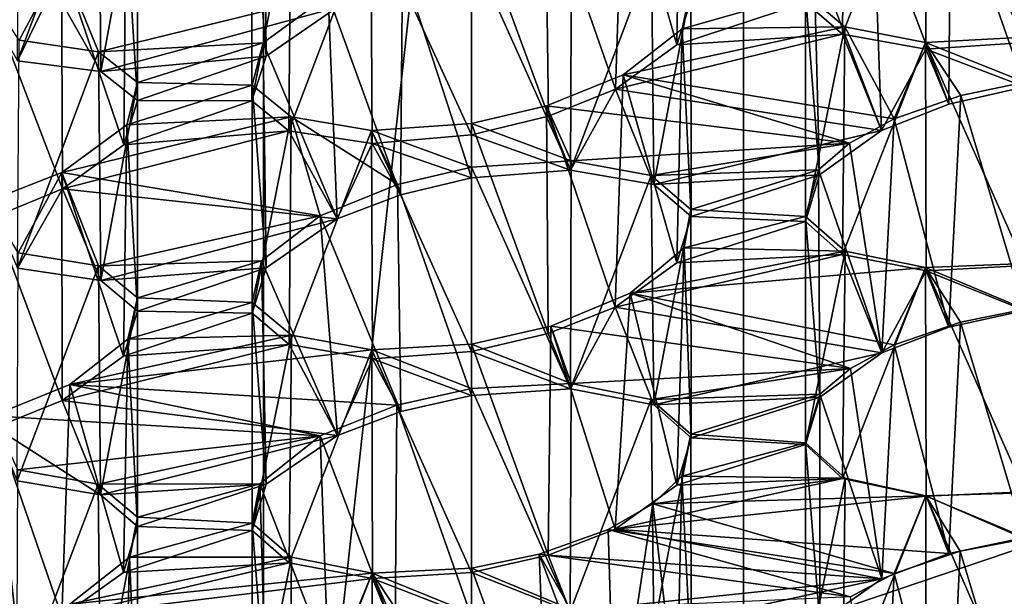
# Model space of a CAD drawing. Extents: x -75 to 87, y -169 to 292.
# Drawn here: x -4 to -3, y 180 to 181 of the extents above; entities that cross this region are included whole.
import ezdxf

# ---------------------------------------------------------------- set-up
doc = ezdxf.new("R2010")
doc.units = 0
doc.header["$MEASUREMENT"] = 0

msp = doc.modelspace()

# ---------------------------------------------------------------- linework, layer by layer
for points in [[(-0.00081, 171.921997, 223.860992), (-0.000799, 192.865997, 220.643005), (-4.592995, 192.72699, 219.73999)], [(-4.593007, 171.78299, 222.957977), (-0.00081, 171.921997, 223.860992), (-4.592995, 192.72699, 219.73999)], [(-0.000803, 176.018982, 221.714005), (-4.019, 175.896973, 220.923981), (-0.000793, 192.63797, 219.160995)], [(-0.000793, 192.63797, 219.160995), (-4.019, 175.896973, 220.923981), (-4.018991, 192.516998, 218.370987)], [(-4.592163, 190.144989, -10.107616), (0.00004, 190.26297, -11.0133), (0.000043, 175.099976, -12)], [(-4.592163, 190.144989, -10.107616), (0.000043, 175.099976, -12), (-4.59216, 175.099976, -11.086617)], [(0.000034, 190.06897, -9.5259), (-4.018168, 189.964996, -8.733415), (-4.018165, 175.099976, -9.700714)], [(0.000038, 175.099976, -10.5), (0.000034, 190.06897, -9.5259), (-4.018165, 175.099976, -9.700714)], [(-4.01893, 172.950989, 201.746979), (-0.000727, 172.829987, 200.957001), (-4.018921, 189.570984, 199.193985)], [(-4.018921, 189.570984, 199.193985), (-0.000727, 172.829987, 200.957001), (-0.000718, 189.449982, 198.404007)], [(-4.592927, 168.416992, 201.041992), (-4.592916, 189.359985, 197.82399), (-0.000713, 189.221985, 196.921997)], [(-0.000725, 168.277985, 200.139008), (-4.592927, 168.416992, 201.041992), (-0.000713, 189.221985, 196.921997)], [(-0.000038, 175.099976, 10.5), (-4.018238, 187.450989, 10.504386), (-0.000041, 188.505981, 11.4557)], [(-4.592243, 187.270996, 11.878584), (-0.000043, 175.099976, 12), (-0.000047, 188.292969, 12.9405)], [(-4.018235, 175.099976, 9.700686), (-4.018238, 187.450989, 10.504386), (-0.000038, 175.099976, 10.5)], [(-4.592243, 187.270996, 11.878584), (-4.59224, 175.099976, 11.086584), (-0.000043, 175.099976, 12)], [(-0.000798, 185.569977, 220.5), (-4.468695, 185.421997, 219.537979), (-3.397302, 175.725983, 221.453979)], [(-0.000798, 185.569977, 220.5), (-3.397302, 175.725983, 221.453979), (-0.000804, 175.80899, 221.998993)], [(-4.468695, 185.421997, 219.537979), (-6.445596, 175.482971, 219.876968), (-3.397302, 175.725983, 221.453979)], [(-6.445529, 182.630981, 201.370972), (-3.397223, 182.388977, 199.792984), (-4.46863, 172.692993, 201.709991)], [(-0.000792, 182.611801, 218.677979), (-3.688789, 182.484009, 217.845917), (-0.000793, 179.844254, 219.103043)], [(-3.688789, 182.484009, 217.845917), (-6.646381, 179.358414, 215.939819), (-3.68879, 179.716461, 218.270996)], [(-3.688789, 182.484009, 217.845917), (-6.64638, 182.125961, 215.51474), (-6.646381, 179.358414, 215.939819)], [(-3.688789, 182.484009, 217.845917), (-3.68879, 179.716461, 218.270996), (-0.000793, 179.844254, 219.103043)], [(-3.397223, 182.388977, 199.792984), (-0.000727, 172.544983, 200.748001), (-4.46863, 172.692993, 201.709991)], [(-3.397223, 182.388977, 199.792984), (-0.000721, 182.304993, 199.248993), (-0.000727, 172.544983, 200.748001)], [(-3.254887, 180.370422, 217.259079), (-0.000789, 181.471573, 217.841385), (-0.000789, 180.48317, 217.993195)], [(-3.254886, 181.358826, 217.107269), (-0.000789, 181.471573, 217.841385), (-3.254887, 180.370422, 217.259079)], [(-5.864479, 180.054489, 215.202103), (-3.254886, 181.358826, 217.107269), (-3.254887, 180.370422, 217.259079)], [(-5.864479, 181.042892, 215.050293), (-3.254886, 181.358826, 217.107269), (-5.864479, 180.054489, 215.202103)], [(-3.311845, 181.119324, 205.688278), (-3.363644, 181.07962, 205.613541), (-3.315145, 180.909729, 205.712265)], [(-3.302445, 180.950806, 205.807129), (-3.311845, 181.119324, 205.688278), (-3.315145, 180.909729, 205.712265)], [(-3.165645, 180.919388, 205.670425), (-3.163744, 181.125137, 205.636597), (-3.199045, 180.948212, 205.754623)], [(-3.090944, 181.112274, 205.575241), (-3.163744, 181.125137, 205.636597), (-3.165645, 180.919388, 205.670425)], [(-3.000744, 181.118103, 205.552582), (-3.090944, 181.112274, 205.575241), (-3.000744, 180.911926, 205.584259)], [(-3.090244, 180.906052, 205.606613), (-3.090944, 181.112274, 205.575241), (-3.165645, 180.919388, 205.670425)], [(-3.000744, 180.911926, 205.584259), (-3.090944, 181.112274, 205.575241), (-3.090244, 180.906052, 205.606613)], [(-3.909346, 181.101501, 205.937164), (-3.837445, 181.092468, 205.875717), (-3.910846, 180.89537, 205.969833)], [(-3.698945, 181.065369, 205.736221), (-3.688045, 181.104248, 205.827881), (-3.686445, 180.899551, 205.863373)], [(-3.686445, 180.899551, 205.863373), (-3.688045, 181.104248, 205.827881), (-3.622345, 180.943558, 205.942398)], [(-3.910846, 180.89537, 205.969833), (-3.837445, 181.092468, 205.875717), (-3.835645, 180.885864, 205.905334)], [(-3.837445, 181.092468, 205.875717), (-3.802545, 181.065933, 205.789963), (-3.835645, 180.885864, 205.905334)], [(-3.363644, 181.07962, 205.613541), (-3.433844, 181.050873, 205.574646), (-3.370644, 180.869827, 205.639481)], [(-3.315145, 180.909729, 205.712265), (-3.363644, 181.07962, 205.613541), (-3.370644, 180.869827, 205.639481)], [(-3.067944, 181.062897, 205.448059), (-3.000744, 181.078125, 205.45755), (-3.000744, 180.871933, 205.489227)], [(-3.835645, 180.885864, 205.905334), (-3.802545, 181.065933, 205.789963), (-3.802445, 180.859573, 205.821045)], [(-3.802545, 181.065933, 205.789963), (-3.813245, 181.02739, 205.698349), (-3.802445, 180.859573, 205.821045)], [(-3.699145, 180.859375, 205.768372), (-3.698945, 181.065369, 205.736221), (-3.686445, 180.899551, 205.863373)], [(-3.664044, 181.038025, 205.650375), (-3.698945, 181.065369, 205.736221), (-3.699145, 180.859375, 205.768372)], [(-3.137444, 181.035034, 205.409546), (-3.067944, 181.062897, 205.448059), (-3.069644, 180.856247, 205.479294)], [(-3.069644, 180.856247, 205.479294), (-3.067944, 181.062897, 205.448059), (-3.000744, 180.871933, 205.489227)], [(-3.433844, 181.050873, 205.574646), (-3.500744, 181.034683, 205.565399), (-3.431244, 180.845428, 205.607117)], [(-3.370644, 180.869827, 205.639481), (-3.433844, 181.050873, 205.574646), (-3.431244, 180.845428, 205.607117)], [(-3.665745, 180.832153, 205.684021), (-3.664044, 181.038025, 205.650375), (-3.699145, 180.859375, 205.768372)], [(-3.591644, 181.027206, 205.589111), (-3.664044, 181.038025, 205.650375), (-3.665745, 180.832153, 205.684021)], [(-3.813245, 181.02739, 205.698349), (-3.871144, 180.985596, 205.621201), (-3.815045, 180.819611, 205.726212)], [(-3.802445, 180.859573, 205.821045), (-3.813245, 181.02739, 205.698349), (-3.815045, 180.819611, 205.726212)], [(-3.500744, 181.034683, 205.565399), (-3.591644, 181.027206, 205.589111), (-3.500744, 180.828506, 205.597061)], [(-3.431244, 180.845428, 205.607117), (-3.500744, 181.034683, 205.565399), (-3.500744, 180.828506, 205.597061)], [(-3.191343, 180.992905, 205.329605), (-3.137444, 181.035034, 205.409546), (-3.130244, 180.832474, 205.447021)], [(-3.130244, 180.832474, 205.447021), (-3.137444, 181.035034, 205.409546), (-3.069644, 180.856247, 205.479294)], [(-3.590444, 180.82077, 205.619812), (-3.591644, 181.027206, 205.589111), (-3.665745, 180.832153, 205.684021)], [(-3.500744, 180.828506, 205.597061), (-3.591644, 181.027206, 205.589111), (-3.590444, 180.82077, 205.619812)], [(-3.500744, 180.99588, 205.470184), (-3.410344, 181.002884, 205.447266), (-3.411344, 180.796677, 205.479431)], [(-3.410344, 181.002884, 205.447266), (-3.338143, 180.990601, 205.386414), (-3.411344, 180.796677, 205.479431)], [(-3.563044, 180.981125, 205.462341), (-3.500744, 180.99588, 205.470184), (-3.500744, 180.789597, 205.501862)], [(-3.500744, 180.789597, 205.501862), (-3.500744, 180.99588, 205.470184), (-3.411344, 180.796677, 205.479431)], [(-3.198943, 180.956299, 205.246704), (-3.191343, 180.992905, 205.329605), (-3.186243, 180.79248, 205.374359)], [(-3.191343, 180.992905, 205.329605), (-3.130244, 180.832474, 205.447021), (-3.186243, 180.79248, 205.374359)], [(-3.871144, 180.985596, 205.621201), (-3.938944, 180.958588, 205.587006), (-3.870445, 180.779816, 205.653519)], [(-3.909544, 180.914001, 205.460098), (-3.938944, 180.958588, 205.587006), (-3.871144, 180.985596, 205.621201)], [(-3.837744, 180.903641, 205.399261), (-3.909544, 180.914001, 205.460098), (-3.871144, 180.985596, 205.621201)], [(-3.815045, 180.819611, 205.726212), (-3.871144, 180.985596, 205.621201), (-3.870445, 180.779816, 205.653519)], [(-3.837744, 180.903641, 205.399261), (-3.871144, 180.985596, 205.621201), (-3.630244, 180.954773, 205.428436)], [(-3.411344, 180.796677, 205.479431), (-3.338143, 180.990601, 205.386414), (-3.335944, 180.783737, 205.415558)], [(-3.338143, 180.990601, 205.386414), (-3.302643, 180.961166, 205.300797), (-3.335944, 180.783737, 205.415558)], [(-3.630244, 180.954773, 205.428436), (-3.563044, 180.981125, 205.462341), (-3.564844, 180.774368, 205.493591)], [(-3.564844, 180.774368, 205.493591), (-3.563044, 180.981125, 205.462341), (-3.500744, 180.789597, 205.501862)], [(-3.870445, 180.779816, 205.653519), (-3.938944, 180.958588, 205.587006), (-3.931044, 180.754883, 205.621017)], [(-3.935946, 180.939056, 206.096878), (-3.910846, 180.89537, 205.969833), (-3.878646, 180.961838, 206.124634)], [(-3.910846, 180.89537, 205.969833), (-3.835645, 180.885864, 205.905334), (-3.878646, 180.961838, 206.124634)], [(-3.878646, 180.961838, 206.124634), (-3.835645, 180.885864, 205.905334), (-3.622345, 180.943558, 205.942398)], [(-3.335944, 180.783737, 205.415558), (-3.302643, 180.961166, 205.300797), (-3.302444, 180.754639, 205.331497)], [(-3.302643, 180.961166, 205.300797), (-3.310343, 180.924393, 205.216797), (-3.302444, 180.754639, 205.331497)], [(-3.310343, 180.924393, 205.216797), (-3.302643, 180.961166, 205.300797), (-3.198943, 180.956299, 205.246704)], [(-3.163443, 180.926025, 205.160904), (-3.310343, 180.924393, 205.216797), (-3.198943, 180.956299, 205.246704)], [(-3.199043, 180.750351, 205.279251), (-3.198943, 180.956299, 205.246704), (-3.186243, 180.79248, 205.374359)], [(-3.163443, 180.926025, 205.160904), (-3.198943, 180.956299, 205.246704), (-3.199043, 180.750351, 205.279251)], [(-3.689143, 180.911743, 205.348541), (-3.837744, 180.903641, 205.399261), (-3.630244, 180.954773, 205.428436)], [(-3.689143, 180.911743, 205.348541), (-3.630244, 180.954773, 205.428436), (-3.622144, 180.752518, 205.465988)], [(-3.622144, 180.752518, 205.465988), (-3.630244, 180.954773, 205.428436), (-3.564844, 180.774368, 205.493591)], [(-3.302445, 180.950806, 205.807129), (-3.315145, 180.909729, 205.712265), (-3.199045, 180.948212, 205.754623)], [(-3.315145, 180.909729, 205.712265), (-3.165645, 180.919388, 205.670425), (-3.199045, 180.948212, 205.754623)], [(-3.835645, 180.885864, 205.905334), (-3.686445, 180.899551, 205.863373), (-3.622345, 180.943558, 205.942398)], [(-3.363743, 180.882721, 205.137817), (-3.310343, 180.924393, 205.216797), (-3.163443, 180.926025, 205.160904)], [(-3.118842, 180.843048, 204.948746), (-3.363743, 180.882721, 205.137817), (-3.163443, 180.926025, 205.160904)], [(-3.310343, 180.924393, 205.216797), (-3.363743, 180.882721, 205.137817), (-3.315243, 180.712814, 205.23645)], [(-3.302444, 180.754639, 205.331497), (-3.310343, 180.924393, 205.216797), (-3.315243, 180.712814, 205.23645)], [(-3.165543, 180.720413, 205.195023), (-3.163443, 180.926025, 205.160904), (-3.199043, 180.750351, 205.279251)], [(-3.090642, 180.912018, 205.100037), (-3.163443, 180.926025, 205.160904), (-3.165543, 180.720413, 205.195023)], [(-3.118842, 180.843048, 204.948746), (-3.163443, 180.926025, 205.160904), (-3.090642, 180.912018, 205.100037)], [(-3.909544, 180.914001, 205.460098), (-3.837744, 180.903641, 205.399261), (-3.911044, 180.707993, 205.492859)], [(-3.802543, 180.875824, 205.313599), (-3.837744, 180.903641, 205.399261), (-3.689143, 180.911743, 205.348541)], [(-3.698943, 180.873398, 205.259644), (-3.802543, 180.875824, 205.313599), (-3.689143, 180.911743, 205.348541)], [(-3.698943, 180.873398, 205.259644), (-3.689143, 180.911743, 205.348541), (-3.686443, 180.70842, 205.386963)], [(-3.689143, 180.911743, 205.348541), (-3.622144, 180.752518, 205.465988), (-3.686443, 180.70842, 205.386963)], [(-3.315145, 180.909729, 205.712265), (-3.370644, 180.869827, 205.639481), (-3.165645, 180.919388, 205.670425)], [(-3.370644, 180.869827, 205.639481), (-3.130244, 180.832474, 205.447021), (-3.165645, 180.919388, 205.670425)], [(-3.165645, 180.919388, 205.670425), (-3.130244, 180.832474, 205.447021), (-3.090244, 180.906052, 205.606613)], [(-3.090043, 180.705795, 205.131393), (-3.090642, 180.912018, 205.100037), (-3.165543, 180.720413, 205.195023)], [(-3.118842, 180.843048, 204.948746), (-3.090642, 180.912018, 205.100037), (-3.058542, 180.864105, 204.975861)], [(-3.000742, 180.916672, 205.077667), (-3.090642, 180.912018, 205.100037), (-3.000742, 180.710495, 205.109329)], [(-3.000742, 180.875992, 204.982742), (-3.090642, 180.912018, 205.100037), (-3.000742, 180.916672, 205.077667)], [(-3.000742, 180.710495, 205.109329), (-3.090642, 180.912018, 205.100037), (-3.090043, 180.705795, 205.131393)], [(-3.058542, 180.864105, 204.975861), (-3.090642, 180.912018, 205.100037), (-3.000742, 180.875992, 204.982742)], [(-3.090244, 180.906052, 205.606613), (-3.000744, 180.871933, 205.489227), (-3.000744, 180.911926, 205.584259)], [(-3.911044, 180.707993, 205.492859), (-3.837744, 180.903641, 205.399261), (-3.835744, 180.696915, 205.428696)], [(-3.837744, 180.903641, 205.399261), (-3.802543, 180.875824, 205.313599), (-3.835744, 180.696915, 205.428696)], [(-3.090244, 180.906052, 205.606613), (-3.130244, 180.832474, 205.447021), (-3.069644, 180.856247, 205.479294)], [(-3.090244, 180.906052, 205.606613), (-3.069644, 180.856247, 205.479294), (-3.000744, 180.871933, 205.489227)], [(-3.835645, 180.885864, 205.905334), (-3.802445, 180.859573, 205.821045), (-3.686445, 180.899551, 205.863373)], [(-3.802445, 180.859573, 205.821045), (-3.699145, 180.859375, 205.768372), (-3.686445, 180.899551, 205.863373)], [(-3.363743, 180.882721, 205.137817), (-3.433142, 180.85463, 205.099228), (-3.370843, 180.672806, 205.163681)], [(-3.159342, 180.820923, 204.912079), (-3.433142, 180.85463, 205.099228), (-3.363743, 180.882721, 205.137817)], [(-3.315243, 180.712814, 205.23645), (-3.363743, 180.882721, 205.137817), (-3.370843, 180.672806, 205.163681)], [(-3.159342, 180.820923, 204.912079), (-3.363743, 180.882721, 205.137817), (-3.118842, 180.843048, 204.948746)], [(-3.835744, 180.696915, 205.428696), (-3.802543, 180.875824, 205.313599), (-3.802444, 180.669312, 205.344498)], [(-3.802543, 180.875824, 205.313599), (-3.812243, 180.837524, 205.22438), (-3.802444, 180.669312, 205.344498)], [(-3.812243, 180.837524, 205.22438), (-3.802543, 180.875824, 205.313599), (-3.698943, 180.873398, 205.259644)], [(-3.663743, 180.844757, 205.173889), (-3.812243, 180.837524, 205.22438), (-3.698943, 180.873398, 205.259644)], [(-3.699043, 180.667313, 205.291901), (-3.698943, 180.873398, 205.259644), (-3.686443, 180.70842, 205.386963)], [(-3.663743, 180.844757, 205.173889), (-3.698943, 180.873398, 205.259644), (-3.699043, 180.667313, 205.291901)], [(-3.431244, 180.845428, 205.607117), (-3.411344, 180.796677, 205.479431), (-3.370644, 180.869827, 205.639481)], [(-3.411344, 180.796677, 205.479431), (-3.335944, 180.783737, 205.415558), (-3.370644, 180.869827, 205.639481)], [(-3.370644, 180.869827, 205.639481), (-3.335944, 180.783737, 205.415558), (-3.130244, 180.832474, 205.447021)], [(-3.058542, 180.864105, 204.975861), (-3.000742, 180.875992, 204.982742), (-3.000742, 180.669815, 205.014404)], [(-3.802445, 180.859573, 205.821045), (-3.815045, 180.819611, 205.726212), (-3.699145, 180.859375, 205.768372)], [(-3.815045, 180.819611, 205.726212), (-3.665745, 180.832153, 205.684021), (-3.699145, 180.859375, 205.768372)], [(-3.118842, 180.843048, 204.948746), (-3.058542, 180.864105, 204.975861), (-3.069542, 180.654816, 205.004364)], [(-3.069542, 180.654816, 205.004364), (-3.058542, 180.864105, 204.975861), (-3.000742, 180.669815, 205.014404)], [(-3.433142, 180.85463, 205.099228), (-3.500742, 180.838882, 205.089615), (-3.431443, 180.648926, 205.131332)], [(-3.410642, 180.805115, 204.971863), (-3.500742, 180.838882, 205.089615), (-3.433142, 180.85463, 205.099228)], [(-3.370843, 180.672806, 205.163681), (-3.433142, 180.85463, 205.099228), (-3.431443, 180.648926, 205.131332)], [(-3.159342, 180.820923, 204.912079), (-3.410642, 180.805115, 204.971863), (-3.433142, 180.85463, 205.099228)], [(-3.870943, 180.794556, 205.144775), (-3.812243, 180.837524, 205.22438), (-3.663743, 180.844757, 205.173889)], [(-3.637542, 180.755493, 204.946503), (-3.870943, 180.794556, 205.144775), (-3.663743, 180.844757, 205.173889)], [(-3.665643, 180.639008, 205.207718), (-3.663743, 180.844757, 205.173889), (-3.699043, 180.667313, 205.291901)], [(-3.591043, 180.832474, 205.112442), (-3.663743, 180.844757, 205.173889), (-3.665643, 180.639008, 205.207718)], [(-3.567642, 180.783798, 204.985168), (-3.663743, 180.844757, 205.173889), (-3.591043, 180.832474, 205.112442)], [(-3.637542, 180.755493, 204.946503), (-3.663743, 180.844757, 205.173889), (-3.567642, 180.783798, 204.985168)], [(-3.500744, 180.828506, 205.597061), (-3.411344, 180.796677, 205.479431), (-3.431244, 180.845428, 205.607117)], [(-3.159342, 180.820923, 204.912079), (-3.118842, 180.843048, 204.948746), (-3.130042, 180.631561, 204.972229)], [(-3.130042, 180.631561, 204.972229), (-3.118842, 180.843048, 204.948746), (-3.069542, 180.654816, 205.004364)], [(-3.812243, 180.837524, 205.22438), (-3.870943, 180.794556, 205.144775), (-3.815143, 180.62854, 205.249588)], [(-3.815045, 180.819611, 205.726212), (-3.870445, 180.779816, 205.653519), (-3.665745, 180.832153, 205.684021)], [(-3.870445, 180.779816, 205.653519), (-3.622144, 180.752518, 205.465988), (-3.665745, 180.832153, 205.684021)], [(-3.802444, 180.669312, 205.344498), (-3.812243, 180.837524, 205.22438), (-3.815143, 180.62854, 205.249588)], [(-3.665745, 180.832153, 205.684021), (-3.622144, 180.752518, 205.465988), (-3.590444, 180.82077, 205.619812)], [(-3.590243, 180.626236, 205.143723), (-3.591043, 180.832474, 205.112442), (-3.665643, 180.639008, 205.207718)], [(-3.500742, 180.838882, 205.089615), (-3.591043, 180.832474, 205.112442), (-3.500742, 180.632706, 205.121277)], [(-3.500742, 180.799286, 204.994522), (-3.591043, 180.832474, 205.112442), (-3.500742, 180.838882, 205.089615)], [(-3.500742, 180.632706, 205.121277), (-3.591043, 180.832474, 205.112442), (-3.590243, 180.626236, 205.143723)], [(-3.567642, 180.783798, 204.985168), (-3.591043, 180.832474, 205.112442), (-3.500742, 180.799286, 204.994522)], [(-3.431443, 180.648926, 205.131332), (-3.500742, 180.838882, 205.089615), (-3.500742, 180.632706, 205.121277)], [(-3.410642, 180.805115, 204.971863), (-3.500742, 180.799286, 204.994522), (-3.500742, 180.838882, 205.089615)], [(-3.335944, 180.783737, 205.415558), (-3.186243, 180.79248, 205.374359), (-3.130244, 180.832474, 205.447021)], [(-3.590444, 180.82077, 205.619812), (-3.500744, 180.789597, 205.501862), (-3.500744, 180.828506, 205.597061)], [(-3.500744, 180.789597, 205.501862), (-3.411344, 180.796677, 205.479431), (-3.500744, 180.828506, 205.597061)], [(-3.590444, 180.82077, 205.619812), (-3.622144, 180.752518, 205.465988), (-3.564844, 180.774368, 205.493591)], [(-3.590444, 180.82077, 205.619812), (-3.564844, 180.774368, 205.493591), (-3.500744, 180.789597, 205.501862)], [(-3.159342, 180.820923, 204.912079), (-3.338342, 180.791687, 204.911407), (-3.410642, 180.805115, 204.971863)], [(-3.187142, 180.796829, 204.865799), (-3.338342, 180.791687, 204.911407), (-3.159342, 180.820923, 204.912079)], [(-3.187142, 180.796829, 204.865799), (-3.159342, 180.820923, 204.912079), (-3.130042, 180.631561, 204.972229)], [(-3.500742, 180.799286, 204.994522), (-3.410642, 180.805115, 204.971863), (-3.411442, 180.598999, 205.003937)], [(-3.410642, 180.805115, 204.971863), (-3.338342, 180.791687, 204.911407), (-3.411442, 180.598999, 205.003937)], [(-3.567642, 180.783798, 204.985168), (-3.500742, 180.799286, 204.994522), (-3.500742, 180.593109, 205.026184)], [(-3.500742, 180.593109, 205.026184), (-3.500742, 180.799286, 204.994522), (-3.411442, 180.598999, 205.003937)], [(-3.302641, 180.76123, 204.825745), (-3.338342, 180.791687, 204.911407), (-3.187142, 180.796829, 204.865799)], [(-3.198941, 180.754852, 204.771683), (-3.302641, 180.76123, 204.825745), (-3.187142, 180.796829, 204.865799)], [(-3.198941, 180.754852, 204.771683), (-3.187142, 180.796829, 204.865799), (-3.186142, 180.591675, 204.899643)], [(-3.186142, 180.591675, 204.899643), (-3.187142, 180.796829, 204.865799), (-3.130042, 180.631561, 204.972229)], [(-3.870943, 180.794556, 205.144775), (-3.938042, 180.768188, 205.110779), (-3.870643, 180.588531, 205.176819)], [(-3.910242, 180.72197, 204.984436), (-3.938042, 180.768188, 205.110779), (-3.870943, 180.794556, 205.144775)], [(-3.837942, 180.710159, 204.923416), (-3.910242, 180.72197, 204.984436), (-3.870943, 180.794556, 205.144775)], [(-3.815143, 180.62854, 205.249588), (-3.870943, 180.794556, 205.144775), (-3.870643, 180.588531, 205.176819)], [(-3.837942, 180.710159, 204.923416), (-3.870943, 180.794556, 205.144775), (-3.637542, 180.755493, 204.946503)], [(-3.411442, 180.598999, 205.003937), (-3.338342, 180.791687, 204.911407), (-3.336042, 180.584778, 204.940353)], [(-3.338342, 180.791687, 204.911407), (-3.302641, 180.76123, 204.825745), (-3.336042, 180.584778, 204.940353)], [(-3.335944, 180.783737, 205.415558), (-3.302444, 180.754639, 205.331497), (-3.186243, 180.79248, 205.374359)], [(-3.302444, 180.754639, 205.331497), (-3.199043, 180.750351, 205.279251), (-3.186243, 180.79248, 205.374359)], [(-3.931044, 180.754883, 205.621017), (-3.911044, 180.707993, 205.492859), (-3.870445, 180.779816, 205.653519)], [(-3.911044, 180.707993, 205.492859), (-3.835744, 180.696915, 205.428696), (-3.870445, 180.779816, 205.653519)], [(-3.870445, 180.779816, 205.653519), (-3.835744, 180.696915, 205.428696), (-3.622144, 180.752518, 205.465988)], [(-3.637542, 180.755493, 204.946503), (-3.567642, 180.783798, 204.985168), (-3.564742, 180.578476, 205.017807)], [(-3.564742, 180.578476, 205.017807), (-3.567642, 180.783798, 204.985168), (-3.500742, 180.593109, 205.026184)], [(-3.870643, 180.588531, 205.176819), (-3.938042, 180.768188, 205.110779), (-3.931243, 180.564026, 205.14447)], [(-3.336042, 180.584778, 204.940353), (-3.302641, 180.76123, 204.825745), (-3.302442, 180.554688, 204.856354)], [(-3.302641, 180.76123, 204.825745), (-3.308541, 180.72644, 204.747421), (-3.302442, 180.554688, 204.856354)], [(-3.308541, 180.72644, 204.747421), (-3.302641, 180.76123, 204.825745), (-3.198941, 180.754852, 204.771683)], [(-3.690542, 180.714569, 204.869125), (-3.837942, 180.710159, 204.923416), (-3.637542, 180.755493, 204.946503)], [(-3.835744, 180.696915, 205.428696), (-3.686443, 180.70842, 205.386963), (-3.622144, 180.752518, 205.465988)], [(-3.690542, 180.714569, 204.869125), (-3.637542, 180.755493, 204.946503), (-3.621942, 180.557037, 204.99025)], [(-3.621942, 180.557037, 204.99025), (-3.637542, 180.755493, 204.946503), (-3.564742, 180.578476, 205.017807)], [(-3.302444, 180.754639, 205.331497), (-3.315243, 180.712814, 205.23645), (-3.199043, 180.750351, 205.279251)], [(-3.163241, 180.723572, 204.685944), (-3.308541, 180.72644, 204.747421), (-3.198941, 180.754852, 204.771683)], [(-3.199041, 180.54892, 204.804321), (-3.198941, 180.754852, 204.771683), (-3.186142, 180.591675, 204.899643)], [(-3.163241, 180.723572, 204.685944), (-3.198941, 180.754852, 204.771683), (-3.199041, 180.54892, 204.804321)], [(-3.315243, 180.712814, 205.23645), (-3.165543, 180.720413, 205.195023), (-3.199043, 180.750351, 205.279251)], [(-3.308541, 180.72644, 204.747421), (-3.357541, 180.685547, 204.668304), (-3.315241, 180.512146, 204.7612)], [(-3.357541, 180.685547, 204.668304), (-3.308541, 180.72644, 204.747421), (-3.163241, 180.723572, 204.685944)], [(-3.302442, 180.554688, 204.856354), (-3.308541, 180.72644, 204.747421), (-3.315241, 180.512146, 204.7612)], [(-3.910242, 180.72197, 204.984436), (-3.837942, 180.710159, 204.923416), (-3.911242, 180.515854, 205.016602)], [(-3.315243, 180.712814, 205.23645), (-3.370843, 180.672806, 205.163681), (-3.165543, 180.720413, 205.195023)], [(-3.370843, 180.672806, 205.163681), (-3.130042, 180.631561, 204.972229), (-3.165543, 180.720413, 205.195023)], [(-3.090441, 180.708588, 204.625305), (-3.357541, 180.685547, 204.668304), (-3.163241, 180.723572, 204.685944)], [(-3.165541, 180.518097, 204.72023), (-3.163241, 180.723572, 204.685944), (-3.199041, 180.54892, 204.804321)], [(-3.165543, 180.720413, 205.195023), (-3.130042, 180.631561, 204.972229), (-3.090043, 180.705795, 205.131393)], [(-3.090441, 180.708588, 204.625305), (-3.163241, 180.723572, 204.685944), (-3.165541, 180.518097, 204.72023)], [(-3.911242, 180.515854, 205.016602), (-3.837942, 180.710159, 204.923416), (-3.835842, 180.503403, 204.952652)], [(-3.802641, 180.681335, 204.837814), (-3.837942, 180.710159, 204.923416), (-3.690542, 180.714569, 204.869125)], [(-3.837942, 180.710159, 204.923416), (-3.802641, 180.681335, 204.837814), (-3.835842, 180.503403, 204.952652)], [(-3.835744, 180.696915, 205.428696), (-3.802444, 180.669312, 205.344498), (-3.686443, 180.70842, 205.386963)], [(-3.698941, 180.67717, 204.783707), (-3.802641, 180.681335, 204.837814), (-3.690542, 180.714569, 204.869125)], [(-3.802444, 180.669312, 205.344498), (-3.699043, 180.667313, 205.291901), (-3.686443, 180.70842, 205.386963)], [(-3.698941, 180.67717, 204.783707), (-3.690542, 180.714569, 204.869125), (-3.686342, 180.513046, 204.911301)], [(-3.690542, 180.714569, 204.869125), (-3.621942, 180.557037, 204.99025), (-3.686342, 180.513046, 204.911301)], [(-3.11894, 180.638931, 204.474136), (-3.357541, 180.685547, 204.668304), (-3.090441, 180.708588, 204.625305)], [(-3.089941, 180.502258, 204.656693), (-3.090441, 180.708588, 204.625305), (-3.165541, 180.518097, 204.72023)], [(-3.11894, 180.638931, 204.474136), (-3.090441, 180.708588, 204.625305), (-3.05894, 180.659393, 204.501236)], [(-3.000741, 180.712173, 204.60321), (-3.090441, 180.708588, 204.625305), (-3.000741, 180.505997, 204.634872)], [(-3.00074, 180.671005, 204.508362), (-3.090441, 180.708588, 204.625305), (-3.000741, 180.712173, 204.60321)], [(-3.000741, 180.505997, 204.634872), (-3.090441, 180.708588, 204.625305), (-3.089941, 180.502258, 204.656693)], [(-3.05894, 180.659393, 204.501236), (-3.090441, 180.708588, 204.625305), (-3.00074, 180.671005, 204.508362)], [(-3.090043, 180.705795, 205.131393), (-3.000742, 180.669815, 205.014404), (-3.000742, 180.710495, 205.109329)], [(-3.090043, 180.705795, 205.131393), (-3.130042, 180.631561, 204.972229), (-3.069542, 180.654816, 205.004364)], [(-3.090043, 180.705795, 205.131393), (-3.069542, 180.654816, 205.004364), (-3.000742, 180.669815, 205.014404)], [(-3.835842, 180.503403, 204.952652), (-3.802641, 180.681335, 204.837814), (-3.802442, 180.474808, 204.868515)], [(-3.802641, 180.681335, 204.837814), (-3.811141, 180.643845, 204.751801), (-3.802442, 180.474808, 204.868515)], [(-3.811141, 180.643845, 204.751801), (-3.802641, 180.681335, 204.837814), (-3.698941, 180.67717, 204.783707)], [(-3.357541, 180.685547, 204.668304), (-3.429141, 180.655792, 204.625427), (-3.371041, 180.472351, 204.688507)], [(-3.15844, 180.617599, 204.43866), (-3.429141, 180.655792, 204.625427), (-3.357541, 180.685547, 204.668304)], [(-3.315241, 180.512146, 204.7612), (-3.357541, 180.685547, 204.668304), (-3.371041, 180.472351, 204.688507)], [(-3.15844, 180.617599, 204.43866), (-3.357541, 180.685547, 204.668304), (-3.11894, 180.638931, 204.474136)], [(-3.663541, 180.647522, 204.698013), (-3.811141, 180.643845, 204.751801), (-3.698941, 180.67717, 204.783707)], [(-3.699041, 180.471207, 204.816162), (-3.698941, 180.67717, 204.783707), (-3.686342, 180.513046, 204.911301)], [(-3.663541, 180.647522, 204.698013), (-3.698941, 180.67717, 204.783707), (-3.699041, 180.471207, 204.816162)], [(-3.431443, 180.648926, 205.131332), (-3.411442, 180.598999, 205.003937), (-3.370843, 180.672806, 205.163681)], [(-3.411442, 180.598999, 205.003937), (-3.336042, 180.584778, 204.940353), (-3.370843, 180.672806, 205.163681)], [(-3.370843, 180.672806, 205.163681), (-3.336042, 180.584778, 204.940353), (-3.130042, 180.631561, 204.972229)], [(-3.802444, 180.669312, 205.344498), (-3.815143, 180.62854, 205.249588), (-3.699043, 180.667313, 205.291901)], [(-3.815143, 180.62854, 205.249588), (-3.665643, 180.639008, 205.207718), (-3.699043, 180.667313, 205.291901)], [(-3.05894, 180.659393, 204.501236), (-3.00074, 180.671005, 204.508362), (-3.000741, 180.464722, 204.540039)], [(-3.429141, 180.655792, 204.625427), (-3.500741, 180.639526, 204.614365), (-3.431541, 180.448868, 204.656189)], [(-3.41084, 180.604004, 204.496994), (-3.500741, 180.639526, 204.614365), (-3.429141, 180.655792, 204.625427)], [(-3.371041, 180.472351, 204.688507), (-3.429141, 180.655792, 204.625427), (-3.431541, 180.448868, 204.656189)], [(-3.15844, 180.617599, 204.43866), (-3.41084, 180.604004, 204.496994), (-3.429141, 180.655792, 204.625427)], [(-3.11894, 180.638931, 204.474136), (-3.05894, 180.659393, 204.501236), (-3.06944, 180.450424, 204.529999)], [(-3.06944, 180.450424, 204.529999), (-3.05894, 180.659393, 204.501236), (-3.000741, 180.464722, 204.540039)], [(-3.863641, 180.603104, 204.674896), (-3.811141, 180.643845, 204.751801), (-3.663541, 180.647522, 204.698013)], [(-3.590841, 180.634201, 204.636932), (-3.863641, 180.603104, 204.674896), (-3.663541, 180.647522, 204.698013)], [(-3.665641, 180.441895, 204.732025), (-3.663541, 180.647522, 204.698013), (-3.699041, 180.471207, 204.816162)], [(-3.590841, 180.634201, 204.636932), (-3.663541, 180.647522, 204.698013), (-3.665641, 180.441895, 204.732025)], [(-3.500742, 180.632706, 205.121277), (-3.411442, 180.598999, 205.003937), (-3.431443, 180.648926, 205.131332)], [(-3.815143, 180.62854, 205.249588), (-3.870643, 180.588531, 205.176819), (-3.665643, 180.639008, 205.207718)], [(-3.870643, 180.588531, 205.176819), (-3.621942, 180.557037, 204.99025), (-3.665643, 180.639008, 205.207718)], [(-3.811141, 180.643845, 204.751801), (-3.863641, 180.603104, 204.674896), (-3.815141, 180.433212, 204.773636)], [(-3.802442, 180.474808, 204.868515), (-3.811141, 180.643845, 204.751801), (-3.815141, 180.433212, 204.773636)], [(-3.665643, 180.639008, 205.207718), (-3.621942, 180.557037, 204.99025), (-3.590243, 180.626236, 205.143723)], [(-3.500741, 180.639526, 204.614365), (-3.590841, 180.634201, 204.636932), (-3.500741, 180.433243, 204.646042)], [(-3.50074, 180.599243, 204.519379), (-3.590841, 180.634201, 204.636932), (-3.500741, 180.639526, 204.614365)], [(-3.431541, 180.448868, 204.656189), (-3.500741, 180.639526, 204.614365), (-3.500741, 180.433243, 204.646042)], [(-3.41084, 180.604004, 204.496994), (-3.50074, 180.599243, 204.519379), (-3.500741, 180.639526, 204.614365)], [(-3.15844, 180.617599, 204.43866), (-3.11894, 180.638931, 204.474136), (-3.12994, 180.427582, 204.497787)], [(-3.12994, 180.427582, 204.497787), (-3.11894, 180.638931, 204.474136), (-3.06944, 180.450424, 204.529999)], [(-3.56824, 180.584213, 204.50975), (-3.863641, 180.603104, 204.674896), (-3.590841, 180.634201, 204.636932)], [(-3.590141, 180.427856, 204.668228), (-3.590841, 180.634201, 204.636932), (-3.665641, 180.441895, 204.732025)], [(-3.500741, 180.433243, 204.646042), (-3.590841, 180.634201, 204.636932), (-3.590141, 180.427856, 204.668228)], [(-3.56824, 180.584213, 204.50975), (-3.590841, 180.634201, 204.636932), (-3.50074, 180.599243, 204.519379)], [(-3.590243, 180.626236, 205.143723), (-3.500742, 180.593109, 205.026184), (-3.500742, 180.632706, 205.121277)], [(-3.500742, 180.593109, 205.026184), (-3.411442, 180.598999, 205.003937), (-3.500742, 180.632706, 205.121277)], [(-3.336042, 180.584778, 204.940353), (-3.186142, 180.591675, 204.899643), (-3.130042, 180.631561, 204.972229)], [(-3.590243, 180.626236, 205.143723), (-3.621942, 180.557037, 204.99025), (-3.564742, 180.578476, 205.017807)], [(-3.590243, 180.626236, 205.143723), (-3.564742, 180.578476, 205.017807), (-3.500742, 180.593109, 205.026184)], [(-3.15844, 180.617599, 204.43866), (-3.33854, 180.5896, 204.436783), (-3.41084, 180.604004, 204.496994)], [(-3.18614, 180.594223, 204.393784), (-3.33854, 180.5896, 204.436783), (-3.15844, 180.617599, 204.43866)], [(-3.18614, 180.594223, 204.393784), (-3.15844, 180.617599, 204.43866), (-3.12994, 180.427582, 204.497787)], [(-3.863641, 180.603104, 204.674896), (-3.933441, 180.574783, 204.636139), (-3.870841, 180.393311, 204.700851)], [(-3.63744, 180.556549, 204.471298), (-3.933441, 180.574783, 204.636139), (-3.863641, 180.603104, 204.674896)], [(-3.815141, 180.433212, 204.773636), (-3.863641, 180.603104, 204.674896), (-3.870841, 180.393311, 204.700851)], [(-3.63744, 180.556549, 204.471298), (-3.863641, 180.603104, 204.674896), (-3.56824, 180.584213, 204.50975)], [(-3.50074, 180.599243, 204.519379), (-3.41084, 180.604004, 204.496994), (-3.41154, 180.397873, 204.529068)], [(-3.41084, 180.604004, 204.496994), (-3.33854, 180.5896, 204.436783), (-3.41154, 180.397873, 204.529068)], [(-3.56824, 180.584213, 204.50975), (-3.50074, 180.599243, 204.519379), (-3.500741, 180.393066, 204.551041)], [(-3.500741, 180.393066, 204.551041), (-3.50074, 180.599243, 204.519379), (-3.41154, 180.397873, 204.529068)], [(-3.30264, 180.558228, 204.351151), (-3.33854, 180.5896, 204.436783), (-3.18614, 180.594223, 204.393784)], [(-3.336042, 180.584778, 204.940353), (-3.302442, 180.554688, 204.856354), (-3.186142, 180.591675, 204.899643)], [(-3.19894, 180.55043, 204.297119), (-3.30264, 180.558228, 204.351151), (-3.18614, 180.594223, 204.393784)], [(-3.302442, 180.554688, 204.856354), (-3.199041, 180.54892, 204.804321), (-3.186142, 180.591675, 204.899643)], [(-3.19894, 180.55043, 204.297119), (-3.18614, 180.594223, 204.393784), (-3.18604, 180.387909, 204.425278)], [(-3.18604, 180.387909, 204.425278), (-3.18614, 180.594223, 204.393784), (-3.12994, 180.427582, 204.497787)], [(-3.931243, 180.564026, 205.14447), (-3.835842, 180.503403, 204.952652), (-3.870643, 180.588531, 205.176819)], [(-3.870643, 180.588531, 205.176819), (-3.835842, 180.503403, 204.952652), (-3.621942, 180.557037, 204.99025)], [(-3.63744, 180.556549, 204.471298), (-3.56824, 180.584213, 204.50975), (-3.569641, 180.377563, 204.541077)], [(-3.569641, 180.377563, 204.541077), (-3.56824, 180.584213, 204.50975), (-3.500741, 180.393066, 204.551041)], [(-3.41154, 180.397873, 204.529068), (-3.33854, 180.5896, 204.436783), (-3.33604, 180.382568, 204.465652)], [(-3.33854, 180.5896, 204.436783), (-3.30264, 180.558228, 204.351151), (-3.33604, 180.382568, 204.465652)], [(-6.177244, 180.573654, 205.407959), (-3.688734, 180.158813, 202.707047), (-6.646342, 180.516861, 205.038193)], [(-3.428436, 180.24086, 203.241287), (-3.688734, 180.158813, 202.707047), (-6.177244, 180.573654, 205.407959)], [(-3.428436, 179.252457, 203.393097), (-6.177244, 180.573654, 205.407959), (-6.177244, 179.585236, 205.559769)], [(-3.428436, 180.24086, 203.241287), (-6.177244, 180.573654, 205.407959), (-3.428436, 179.252457, 203.393097)], [(-3.870841, 180.393311, 204.700851), (-3.933441, 180.574783, 204.636139), (-3.931341, 180.36911, 204.668442)], [(-3.63744, 180.556549, 204.471298), (-3.91054, 180.525879, 204.508789), (-3.933441, 180.574783, 204.636139)], [(-3.911242, 180.515854, 205.016602), (-3.835842, 180.503403, 204.952652), (-3.931243, 180.564026, 205.14447)], [(-3.83814, 180.513031, 204.448135), (-3.91054, 180.525879, 204.508789), (-3.63744, 180.556549, 204.471298)], [(-3.69214, 180.513351, 204.389008), (-3.83814, 180.513031, 204.448135), (-3.63744, 180.556549, 204.471298)], [(-3.835842, 180.503403, 204.952652), (-3.686342, 180.513046, 204.911301), (-3.621942, 180.557037, 204.99025)], [(-3.69214, 180.513351, 204.389008), (-3.63744, 180.556549, 204.471298), (-3.63014, 180.354004, 204.508881)], [(-3.63014, 180.354004, 204.508881), (-3.63744, 180.556549, 204.471298), (-3.569641, 180.377563, 204.541077)], [(-3.33604, 180.382568, 204.465652), (-3.30264, 180.558228, 204.351151), (-3.30244, 180.351547, 204.381592)], [(-3.30264, 180.558228, 204.351151), (-3.310839, 180.520187, 204.265533), (-3.30244, 180.351547, 204.381592)], [(-3.310839, 180.520187, 204.265533), (-3.30264, 180.558228, 204.351151), (-3.19894, 180.55043, 204.297119)], [(-3.302442, 180.554688, 204.856354), (-3.315241, 180.512146, 204.7612), (-3.199041, 180.54892, 204.804321)], [(-3.315241, 180.512146, 204.7612), (-3.165541, 180.518097, 204.72023), (-3.199041, 180.54892, 204.804321)], [(-3.163139, 180.518433, 204.211273), (-3.310839, 180.520187, 204.265533), (-3.19894, 180.55043, 204.297119)], [(-3.199039, 180.344635, 204.329941), (-3.19894, 180.55043, 204.297119), (-3.18604, 180.387909, 204.425278)], [(-3.163139, 180.518433, 204.211273), (-3.19894, 180.55043, 204.297119), (-3.199039, 180.344635, 204.329941)], [(-3.91054, 180.525879, 204.508789), (-3.83814, 180.513031, 204.448135), (-3.911441, 180.319778, 204.540955)], [(-6.646342, 180.516861, 205.038193), (-3.688735, 177.391266, 203.132111), (-6.646344, 177.749313, 205.463272)], [(-6.646342, 180.516861, 205.038193), (-3.688734, 180.158813, 202.707047), (-3.688735, 177.391266, 203.132111)], [(-3.911441, 180.319778, 204.540955), (-3.83814, 180.513031, 204.448135), (-3.83594, 180.306152, 204.47728)], [(-3.80264, 180.483185, 204.362488), (-3.83814, 180.513031, 204.448135), (-3.69214, 180.513351, 204.389008)], [(-3.83814, 180.513031, 204.448135), (-3.80264, 180.483185, 204.362488), (-3.83594, 180.306152, 204.47728)], [(-3.835842, 180.503403, 204.952652), (-3.802442, 180.474808, 204.868515), (-3.686342, 180.513046, 204.911301)], [(-3.69894, 180.4776, 204.308395), (-3.80264, 180.483185, 204.362488), (-3.69214, 180.513351, 204.389008)], [(-3.802442, 180.474808, 204.868515), (-3.699041, 180.471207, 204.816162), (-3.686342, 180.513046, 204.911301)], [(-3.69894, 180.4776, 204.308395), (-3.69214, 180.513351, 204.389008), (-3.68624, 180.314117, 204.436203)], [(-3.69214, 180.513351, 204.389008), (-3.63014, 180.354004, 204.508881), (-3.68624, 180.314117, 204.436203)], [(-3.315241, 180.512146, 204.7612), (-3.371041, 180.472351, 204.688507), (-3.165541, 180.518097, 204.72023)], [(-3.371041, 180.472351, 204.688507), (-3.089941, 180.502258, 204.656693), (-3.165541, 180.518097, 204.72023)], [(-3.310839, 180.520187, 204.265533), (-3.336939, 180.495331, 204.216949), (-3.31534, 180.308624, 204.286499)], [(-3.163139, 180.518433, 204.211273), (-3.336939, 180.495331, 204.216949), (-3.310839, 180.520187, 204.265533)], [(-3.090339, 180.502396, 204.151016), (-3.336939, 180.495331, 204.216949), (-3.163139, 180.518433, 204.211273)], [(-3.30244, 180.351547, 204.381592), (-3.310839, 180.520187, 204.265533), (-3.31534, 180.308624, 204.286499)], [(-3.165539, 180.312988, 204.245773), (-3.163139, 180.518433, 204.211273), (-3.199039, 180.344635, 204.329941)], [(-3.090339, 180.502396, 204.151016), (-3.163139, 180.518433, 204.211273), (-3.165539, 180.312988, 204.245773)], [(-3.000739, 180.505203, 204.129135), (-3.090339, 180.502396, 204.151016), (-3.000739, 180.298935, 204.160812)], [(-3.000739, 180.463531, 204.034363), (-3.090339, 180.502396, 204.151016), (-3.000739, 180.505203, 204.129135)], [(-3.089941, 180.502258, 204.656693), (-3.000741, 180.464722, 204.540039), (-3.000741, 180.505997, 204.634872)], [(-3.336939, 180.495331, 204.216949), (-3.377339, 180.472137, 204.177307), (-3.371239, 180.268814, 204.213699)], [(-3.119038, 180.432266, 204.000015), (-3.377339, 180.472137, 204.177307), (-3.336939, 180.495331, 204.216949)], [(-3.31534, 180.308624, 204.286499), (-3.336939, 180.495331, 204.216949), (-3.371239, 180.268814, 204.213699)], [(-3.371041, 180.472351, 204.688507), (-3.06944, 180.450424, 204.529999), (-3.089941, 180.502258, 204.656693)], [(-3.119038, 180.432266, 204.000015), (-3.336939, 180.495331, 204.216949), (-3.090339, 180.502396, 204.151016)], [(-3.089839, 180.296188, 204.18248), (-3.090339, 180.502396, 204.151016), (-3.165539, 180.312988, 204.245773)], [(-3.119038, 180.432266, 204.000015), (-3.090339, 180.502396, 204.151016), (-3.059239, 180.452408, 204.027069)], [(-3.000739, 180.298935, 204.160812), (-3.090339, 180.502396, 204.151016), (-3.089839, 180.296188, 204.18248)], [(-3.059239, 180.452408, 204.027069), (-3.090339, 180.502396, 204.151016), (-3.000739, 180.463531, 204.034363)], [(-3.089941, 180.502258, 204.656693), (-3.06944, 180.450424, 204.529999), (-3.000741, 180.464722, 204.540039)], [(-3.83594, 180.306152, 204.47728), (-3.80264, 180.483185, 204.362488), (-3.80244, 180.27655, 204.393204)], [(-3.80264, 180.483185, 204.362488), (-3.80964, 180.447037, 204.280624), (-3.80244, 180.27655, 204.393204)], [(-3.80964, 180.447037, 204.280624), (-3.80264, 180.483185, 204.362488), (-3.69894, 180.4776, 204.308395)], [(-3.663339, 180.447037, 204.222641), (-3.80964, 180.447037, 204.280624), (-3.69894, 180.4776, 204.308395)], [(-3.69904, 180.271759, 204.340927), (-3.69894, 180.4776, 204.308395), (-3.68624, 180.314117, 204.436203)], [(-3.663339, 180.447037, 204.222641), (-3.69894, 180.4776, 204.308395), (-3.69904, 180.271759, 204.340927)], [(-0.000789, 180.48317, 217.993195), (-3.037985, 180.302032, 216.813812), (-3.254887, 180.370422, 217.259079)], [(-0.000789, 180.48317, 217.993195), (-0.000787, 180.407257, 217.498978), (-3.037985, 180.302032, 216.813812)], [(-3.802442, 180.474808, 204.868515), (-3.815141, 180.433212, 204.773636), (-3.699041, 180.471207, 204.816162)], [(-3.815141, 180.433212, 204.773636), (-3.665641, 180.441895, 204.732025), (-3.699041, 180.471207, 204.816162)], [(-3.377339, 180.472137, 204.177307), (-3.439639, 180.449753, 204.147461), (-3.371239, 180.268814, 204.213699)], [(-3.158438, 180.41124, 203.964584), (-3.439639, 180.449753, 204.147461), (-3.377339, 180.472137, 204.177307)], [(-3.431541, 180.448868, 204.656189), (-3.12994, 180.427582, 204.497787), (-3.371041, 180.472351, 204.688507)], [(-3.158438, 180.41124, 203.964584), (-3.377339, 180.472137, 204.177307), (-3.119038, 180.432266, 204.000015)], [(-3.371041, 180.472351, 204.688507), (-3.12994, 180.427582, 204.497787), (-3.06944, 180.450424, 204.529999)], [(-3.059239, 180.452408, 204.027069), (-3.000739, 180.463531, 204.034363), (-3.000739, 180.257355, 204.066025)], [(-3.439639, 180.449753, 204.147461), (-3.500739, 180.437103, 204.139587), (-3.431639, 180.245743, 204.181427)], [(-3.411239, 180.400146, 204.022751), (-3.500739, 180.437103, 204.139587), (-3.439639, 180.449753, 204.147461)], [(-3.371239, 180.268814, 204.213699), (-3.439639, 180.449753, 204.147461), (-3.431639, 180.245743, 204.181427)], [(-3.158438, 180.41124, 203.964584), (-3.411239, 180.400146, 204.022751), (-3.439639, 180.449753, 204.147461)], [(-3.119038, 180.432266, 204.000015), (-3.059239, 180.452408, 204.027069), (-3.069339, 180.243561, 204.055908)], [(-3.069339, 180.243561, 204.055908), (-3.059239, 180.452408, 204.027069), (-3.000739, 180.257355, 204.066025)], [(-3.815141, 180.433212, 204.773636), (-3.870841, 180.393311, 204.700851), (-3.665641, 180.441895, 204.732025)], [(-3.870841, 180.393311, 204.700851), (-3.590141, 180.427856, 204.668228), (-3.665641, 180.441895, 204.732025)], [(-3.80964, 180.447037, 204.280624), (-3.863739, 180.404434, 204.199539), (-3.81524, 180.234421, 204.298096)], [(-3.863739, 180.404434, 204.199539), (-3.80964, 180.447037, 204.280624), (-3.663339, 180.447037, 204.222641)], [(-3.590639, 180.432648, 204.161926), (-3.863739, 180.404434, 204.199539), (-3.663339, 180.447037, 204.222641)], [(-3.80244, 180.27655, 204.393204), (-3.80964, 180.447037, 204.280624), (-3.81524, 180.234421, 204.298096)], [(-3.665539, 180.24144, 204.256851), (-3.663339, 180.447037, 204.222641), (-3.69904, 180.271759, 204.340927)], [(-3.590639, 180.432648, 204.161926), (-3.663339, 180.447037, 204.222641), (-3.665539, 180.24144, 204.256851)], [(-3.500741, 180.433243, 204.646042), (-3.41154, 180.397873, 204.529068), (-3.431541, 180.448868, 204.656189)], [(-3.41154, 180.397873, 204.529068), (-3.12994, 180.427582, 204.497787), (-3.431541, 180.448868, 204.656189)], [(-3.618839, 180.36348, 204.010681), (-3.863739, 180.404434, 204.199539), (-3.590639, 180.432648, 204.161926)], [(-3.590039, 180.226425, 204.193298), (-3.590639, 180.432648, 204.161926), (-3.665539, 180.24144, 204.256851)], [(-3.618839, 180.36348, 204.010681), (-3.590639, 180.432648, 204.161926), (-3.558639, 180.38443, 204.037704)], [(-3.500739, 180.437103, 204.139587), (-3.590639, 180.432648, 204.161926), (-3.500739, 180.23082, 204.17128)], [(-3.500739, 180.396225, 204.044693), (-3.590639, 180.432648, 204.161926), (-3.500739, 180.437103, 204.139587)], [(-3.500739, 180.23082, 204.17128), (-3.590639, 180.432648, 204.161926), (-3.590039, 180.226425, 204.193298)], [(-3.558639, 180.38443, 204.037704), (-3.590639, 180.432648, 204.161926), (-3.500739, 180.396225, 204.044693)], [(-3.590141, 180.427856, 204.668228), (-3.500741, 180.393066, 204.551041), (-3.500741, 180.433243, 204.646042)], [(-3.500741, 180.393066, 204.551041), (-3.41154, 180.397873, 204.529068), (-3.500741, 180.433243, 204.646042)], [(-3.431639, 180.245743, 204.181427), (-3.500739, 180.437103, 204.139587), (-3.500739, 180.23082, 204.17128)], [(-3.411239, 180.400146, 204.022751), (-3.500739, 180.396225, 204.044693), (-3.500739, 180.437103, 204.139587)], [(-3.158438, 180.41124, 203.964584), (-3.119038, 180.432266, 204.000015), (-3.129739, 180.221115, 204.023743)], [(-3.129739, 180.221115, 204.023743), (-3.119038, 180.432266, 204.000015), (-3.069339, 180.243561, 204.055908)], [(-3.870841, 180.393311, 204.700851), (-3.569641, 180.377563, 204.541077), (-3.590141, 180.427856, 204.668228)], [(-3.590141, 180.427856, 204.668228), (-3.569641, 180.377563, 204.541077), (-3.500741, 180.393066, 204.551041)], [(-3.41154, 180.397873, 204.529068), (-3.33604, 180.382568, 204.465652), (-3.12994, 180.427582, 204.497787)], [(-3.33604, 180.382568, 204.465652), (-3.18604, 180.387909, 204.425278), (-3.12994, 180.427582, 204.497787)]]:
    msp.add_3dface(points)

doc.saveas('drawing.dxf')
